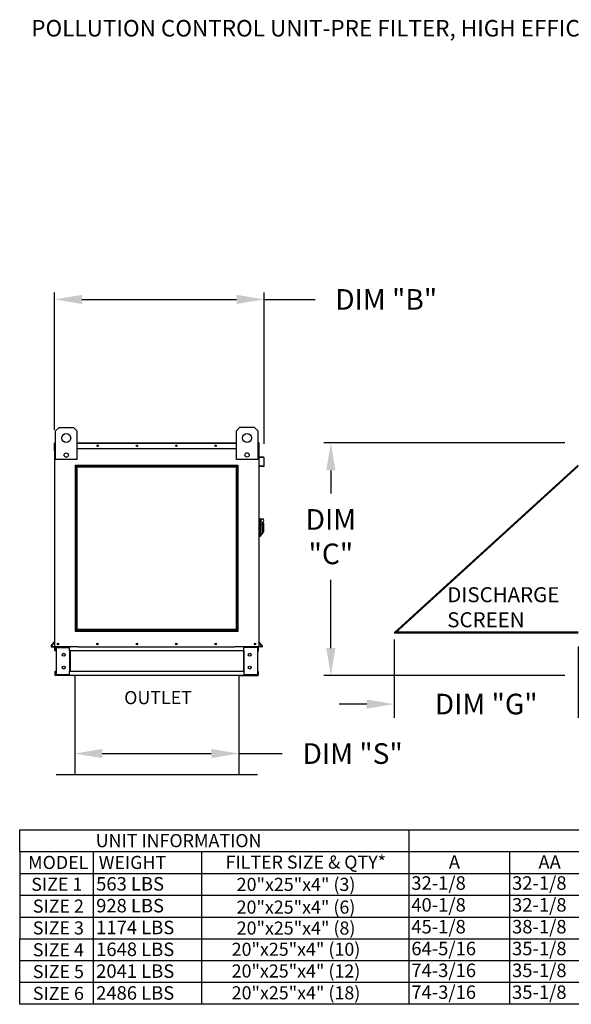
# Model space of a CAD drawing. Units: inches. Extents: x 8 to 249, y 12 to 186.
# Drawn here: x 8 to 68, y 78 to 185 of the extents above; entities that cross this region are included whole.
import ezdxf
from ezdxf.enums import TextEntityAlignment as Align

# ---------------------------------------------------------------- set-up
doc = ezdxf.new("R2010")
doc.units = ezdxf.units.IN
doc.header["$LTSCALE"] = 4
doc.header["$MEASUREMENT"] = 0
doc.styles.add('BOLD', font='ROMAND')
doc.styles.get("Standard").update_dxf_attribs({"font": 'ROMANS.SHX'})
doc.dimstyles.get("Standard").update_dxf_attribs({"dimtxt": 0.18, "dimasz": 0.18, "dimexe": 0.18, "dimexo": 0.0625, "dimgap": 0.09, "dimtad": 0, "dimtih": 1, "dimtoh": 1, "dimdec": 4, "dimzin": 0, "dimdsep": 46, "dimtxsty": 'Standard', "dimcen": 0.09, "dimadec": 0, "dimazin": 0, "dimtfac": 1, "dimtdec": 4, "dimtofl": 0, "dimtmove": 0, "dimatfit": 3, "dimfxl": 1, "dimtolj": 1, "dimtzin": 0, "dimarcsym": 0})

# ---------------------------------------------------------------- blocks, each defined once
blk = doc.blocks.new('*D2')
at = {"color": 0, "lineweight": -2, "transparency": 16777216}
for p, q in [((66.99, 139.27), (40.72, 139.27)), ((41.47, 136.27), (41.47, 133.75)), ((41.47, 116.89), (41.47, 124.33)), ((66.99, 113.89), (40.72, 113.89))]:
    blk.add_line(p, q, dxfattribs=at)
at = {"color": 0, "transparency": 16777216}
for points in [[(40.97, 136.27), (41.97, 136.27), (41.47, 139.27)], [(40.97, 116.89), (41.97, 116.89), (41.47, 113.89)]]:
    blk.add_solid(points, dxfattribs=at)
at = {"layer": 'Defpoints', "color": 0, "transparency": 16777216}
for p in [(68.49, 139.27), (41.47, 113.89), (68.49, 113.89)]:
    blk.add_point(p, dxfattribs=at)
at = {"color": 0, "transparency": 16777216, "insert": (41.47, 129.04), "char_height": 2.25, "attachment_point": 5}
blk.add_mtext('\\A1;DIM\\P"C"', dxfattribs=at)
blk = doc.blocks.new('*D0')
at = {"color": 0, "lineweight": -2, "transparency": 16777216}
for p, q in [((13.52, 110.65), (13.52, 104.63)), ((31.42, 110.31), (31.42, 104.63)), ((16.52, 105.38), (28.42, 105.38)), ((31.42, 105.38), (36.14, 105.38))]:
    blk.add_line(p, q, dxfattribs=at)
at = {"color": 0, "transparency": 16777216}
for points in [[(16.52, 105.88), (16.52, 104.88), (13.52, 105.38)], [(28.42, 105.88), (28.42, 104.88), (31.42, 105.38)]]:
    blk.add_solid(points, dxfattribs=at)
at = {"layer": 'Defpoints', "color": 0, "transparency": 16777216}
for p in [(13.52, 112.15), (31.42, 111.81), (13.52, 105.38)]:
    blk.add_point(p, dxfattribs=at)
at = {"color": 0, "transparency": 16777216, "insert": (43.85, 105.38), "char_height": 2.25, "attachment_point": 5}
blk.add_mtext('\\A1;DIM "S"', dxfattribs=at)
blk = doc.blocks.new('*D1')
at = {"color": 0, "lineweight": -2, "transparency": 16777216}
for p, q in [((11.31, 140.71), (11.31, 155.67)), ((14.31, 154.92), (31.18, 154.92)), ((34.18, 139.15), (34.18, 155.67)), ((34.18, 154.92), (39.75, 154.92))]:
    blk.add_line(p, q, dxfattribs=at)
at = {"color": 0, "transparency": 16777216}
for points in [[(14.31, 155.42), (14.31, 154.42), (11.31, 154.92)], [(31.18, 155.42), (31.18, 154.42), (34.18, 154.92)]]:
    blk.add_solid(points, dxfattribs=at)
at = {"layer": 'Defpoints', "color": 0, "transparency": 16777216}
for p in [(11.31, 154.92), (11.31, 139.21), (34.18, 137.65)]:
    blk.add_point(p, dxfattribs=at)
at = {"color": 0, "transparency": 16777216, "insert": (47.51, 154.92), "char_height": 2.25, "attachment_point": 5}
blk.add_mtext('\\A1;DIM "B"', dxfattribs=at)
blk = doc.blocks.new('*D3')
at = {"color": 0, "lineweight": -2, "transparency": 16777216}
for p, q in [((48.38, 117.82), (48.38, 109.28)), ((68.46, 117.07), (68.46, 109.28)), ((45.38, 110.78), (42.38, 110.78)), ((71.46, 110.78), (74.46, 110.78))]:
    blk.add_line(p, q, dxfattribs=at)
at = {"color": 0, "transparency": 16777216}
for points in [[(45.38, 111.28), (45.38, 110.28), (48.38, 110.78)], [(71.46, 111.28), (71.46, 110.28), (68.46, 110.78)]]:
    blk.add_solid(points, dxfattribs=at)
at = {"layer": 'Defpoints', "color": 0, "transparency": 16777216}
for p in [(48.38, 118.57), (68.46, 117.82), (68.46, 110.78)]:
    blk.add_point(p, dxfattribs=at)
at = {"color": 0, "transparency": 16777216, "insert": (58.42, 110.78), "char_height": 2.25, "attachment_point": 5}
blk.add_mtext('\\A1;DIM "G"', dxfattribs=at)

msp = doc.modelspace()

# ---------------------------------------------------------------- linework, layer by layer
at = {"color": 7, "linetype": 'Continuous'}
for p, q in [((11.42486, 140.57179), (11.81467, 140.96161)), ((11.81467, 140.96161), (13.37392, 140.96161)), ((13.37392, 140.96161), (13.76374, 140.57179)), ((31.15997, 140.58782), (31.54978, 140.97763)), ((31.54978, 140.97763), (33.10903, 140.97763)), ((33.10903, 140.97763), (33.49885, 140.58782)), ((11.42486, 137.45329), (11.42486, 140.57179)), ((13.76374, 140.57179), (13.76374, 137.45329)), ((31.15997, 137.46932), (31.15997, 140.58782)), ((33.49885, 140.58782), (33.49885, 137.46932)), ((11.30687, 138.41449), (11.30687, 139.21155)), ((11.36411, 139.26878), (11.33763, 139.26878)), ((11.33763, 139.26878), (11.33763, 139.21155)), ((11.33763, 139.2277), (11.42486, 139.2277)), ((11.33763, 137.52431), (11.33763, 139.21155)), ((11.33763, 138.65566), (11.42486, 138.65566)), ((13.76374, 139.26878), (31.15997, 139.26878)), ((13.76374, 139.2277), (31.15997, 139.2277)), ((13.76374, 138.65566), (31.15997, 138.65566)), ((33.49885, 139.2277), (33.61085, 139.2277)), ((33.49885, 138.65566), (33.61085, 138.65566)), ((33.58437, 139.26878), (33.61085, 139.26878)), ((33.61085, 139.21155), (33.61085, 139.26878)), ((33.61085, 139.21155), (33.61085, 137.52431)), ((33.64161, 137.77837), (33.64161, 139.21155)), ((11.33763, 138.41449), (11.30687, 138.41449)), ((11.33763, 117.02631), (11.33763, 137.52431)), ((33.61085, 137.52431), (33.61085, 117.02631)), ((33.6631, 137.72135), (34.12062, 137.68132)), ((34.1233, 137.71196), (33.66578, 137.75199)), ((34.14479, 137.65494), (34.14479, 136.74703)), ((34.17554, 136.74703), (34.17554, 137.65494)), ((13.76374, 137.45329), (11.42486, 137.45329)), ((33.49885, 137.46932), (31.15997, 137.46932)), ((33.71927, 136.75535), (33.71659, 136.72472)), ((33.71659, 136.72472), (34.11332, 136.69001)), ((34.116, 136.72064), (33.71927, 136.75535)), ((33.67993, 131.01489), (33.61085, 131.01489)), ((33.67993, 131.01489), (33.67993, 129.01172)), ((33.75591, 130.98036), (33.67993, 130.98036)), ((33.75591, 129.04626), (33.75591, 130.98036)), ((33.75591, 130.98036), (33.99767, 130.98036)), ((33.75591, 130.98036), (33.82499, 130.91128)), ((33.82499, 130.91128), (33.82499, 129.11533)), ((33.99767, 130.41608), (33.82499, 130.41608)), ((33.99767, 130.63498), (33.99767, 130.41608)), ((34.13582, 130.49683), (33.99767, 130.49683)), ((33.99767, 130.41608), (33.99767, 129.35709)), ((34.13582, 130.49683), (34.13582, 129.52978)), ((33.67993, 129.01172), (33.61085, 129.01172)), ((33.75591, 129.04626), (33.67993, 129.04626)), ((33.82499, 129.11533), (33.75591, 129.04626)), ((33.82499, 129.35709), (33.99767, 129.35709)), ((33.99767, 129.52978), (34.13582, 129.52978)), ((10.95435, 117.12034), (11.33143, 117.56972)), ((10.97791, 117.10057), (11.33763, 117.52926)), ((33.97057, 117.10057), (33.61085, 117.52926)), ((33.99413, 117.12034), (33.61705, 117.56972)), ((10.9982, 117.05706), (11.33763, 117.05706)), ((10.9982, 117.02631), (11.33763, 117.02631)), ((11.33763, 117.02631), (11.39486, 117.02631)), ((11.36838, 116.59916), (11.36838, 116.93575)), ((11.43245, 116.59916), (11.36838, 116.59916)), ((13.90991, 117.02631), (11.39486, 117.02631)), ((11.43245, 116.59916), (11.43245, 116.93575)), ((11.45894, 116.96224), (12.87963, 116.96224)), ((11.49268, 116.9349), (11.49268, 113.98416)), ((11.49268, 116.9349), (12.87963, 116.9349)), ((12.90612, 116.9349), (12.87963, 116.9349)), ((12.90612, 116.93575), (12.90612, 116.9349)), ((12.90612, 116.9349), (12.97019, 116.93575)), ((12.97019, 117.02631), (12.97019, 116.95882)), ((12.97019, 116.59916), (12.97019, 116.95882)), ((12.97019, 116.93575), (12.97019, 116.93575)), ((31.97829, 116.59916), (12.97019, 116.59916)), ((12.97019, 116.59916), (12.97019, 114.3199)), ((13.01119, 116.59916), (13.01119, 114.3199)), ((13.90991, 117.02631), (31.00098, 117.02631)), ((33.55362, 117.02631), (31.00098, 117.02631)), ((31.93729, 116.59916), (31.93729, 114.3199)), ((31.97829, 116.95882), (31.97829, 117.02631)), ((31.97829, 116.59916), (31.97829, 116.95882)), ((31.97829, 116.93575), (31.97829, 116.93575)), ((32.04237, 116.9349), (31.97829, 116.93575)), ((31.97829, 116.59916), (31.97829, 114.3199)), ((32.04237, 116.9349), (32.04237, 116.93575)), ((32.06885, 116.9349), (32.04237, 116.9349)), ((33.48954, 116.96224), (32.06885, 116.96224)), ((33.4558, 116.9349), (32.06885, 116.9349)), ((33.4558, 116.9349), (33.4558, 113.98416)), ((33.51603, 116.59916), (33.51603, 116.93575)), ((33.51603, 116.59916), (33.5801, 116.59916)), ((33.55362, 117.02631), (33.61085, 117.02631)), ((33.5801, 116.59916), (33.5801, 116.93575)), ((33.95028, 117.05706), (33.61085, 117.05706)), ((33.95028, 117.02631), (33.61085, 117.02631)), ((11.36838, 114.3199), (11.36838, 113.9833)), ((11.43245, 114.3199), (11.36838, 114.3199)), ((11.43245, 114.3199), (11.43245, 113.9833)), ((12.87963, 113.95682), (11.45894, 113.95682)), ((12.87963, 113.89275), (11.45894, 113.89275)), ((11.49268, 113.98416), (12.87963, 113.98416)), ((13.3443, 113.89275), (12.40887, 113.89275)), ((12.87963, 113.98416), (12.90612, 113.98416)), ((12.90612, 113.98416), (12.90612, 113.9833)), ((12.90612, 113.98416), (12.97019, 113.98416)), ((31.97829, 114.3199), (12.97019, 114.3199)), ((12.97019, 113.96024), (12.97019, 114.3199)), ((12.97019, 113.98416), (12.97019, 113.9833)), ((12.97019, 113.96024), (12.97019, 113.89275)), ((31.97829, 113.89275), (12.97019, 113.89275)), ((13.3443, 113.89275), (13.40393, 113.89275)), ((31.54455, 113.89275), (13.40393, 113.89275)), ((31.54455, 113.89275), (31.60418, 113.89275)), ((31.60418, 113.89275), (32.53961, 113.89275)), ((31.97829, 114.3199), (31.97829, 113.96024)), ((32.04237, 113.98416), (31.97829, 113.98416)), ((31.97829, 113.98416), (31.97829, 113.9833)), ((31.97829, 113.89275), (31.97829, 113.96024)), ((32.04237, 113.98416), (32.04237, 113.9833)), ((32.04237, 113.98416), (32.06885, 113.98416)), ((33.4558, 113.98416), (32.06885, 113.98416)), ((32.06885, 113.95682), (33.48954, 113.95682)), ((32.06885, 113.89275), (33.48954, 113.89275)), ((33.51603, 113.9833), (33.51603, 114.3199)), ((33.51603, 114.3199), (33.5801, 114.3199)), ((33.5801, 113.9833), (33.5801, 114.3199))]:
    msp.add_line(p, q, dxfattribs=at)
for p, q in [((11.35087, 139.26878), (11.42486, 139.26878)), ((33.61085, 139.26878), (33.49885, 139.26878)), ((68.4589, 136.85441), (48.37569, 118.56686)), ((68.4589, 136.71916), (48.52422, 118.56686)), ((48.37569, 118.56686), (68.4589, 118.56686)), ((48.48551, 118.66686), (68.4589, 118.66686)), ((13.52475, 113.89275), (13.52475, 103.09275)), ((31.42373, 113.89275), (31.42373, 103.09275)), ((11.49975, 103.09275), (13.52475, 103.09275)), ((13.52475, 103.09275), (31.42373, 103.09275)), ((31.42373, 103.09275), (33.44873, 103.09275)), ((7.52475, 97.07408), (229.08689, 97.07408)), ((7.52475, 94.69344), (7.52475, 97.07408)), ((49.9697, 97.07408), (49.9697, 92.3128)), ((7.52475, 94.69344), (229.08689, 94.69344)), ((7.52475, 94.69344), (7.52475, 85.17088)), ((15.52933, 94.69344), (15.52933, 92.3128)), ((27.35676, 94.69344), (27.35676, 92.3128)), ((60.96076, 94.69344), (60.96076, 92.3128)), ((7.52475, 92.3128), (229.08689, 92.3128)), ((15.52933, 92.3128), (15.52933, 89.93216)), ((27.35676, 92.3128), (27.35676, 89.93216)), ((49.9697, 92.3128), (49.9697, 89.93216)), ((60.96076, 92.3128), (60.96076, 89.93216)), ((7.52475, 89.93216), (229.08689, 89.93216)), ((49.9697, 89.93216), (49.9697, 87.55152)), ((60.96076, 89.93216), (60.96076, 87.55152)), ((7.52475, 87.55152), (229.08689, 87.55152)), ((49.9697, 87.55152), (49.9697, 85.17088)), ((60.96076, 87.55152), (60.96076, 85.17088)), ((7.51782, 85.17088), (229.08689, 85.17088)), ((7.51782, 80.40959), (7.51782, 85.17088)), ((49.9697, 85.17088), (49.9697, 80.40959)), ((60.96076, 85.17088), (60.96076, 80.40959)), ((7.51782, 82.79024), (229.08689, 82.79024)), ((7.51782, 78.02895), (7.51782, 82.79024)), ((49.9697, 82.79024), (49.9697, 78.02895)), ((60.96076, 82.79024), (60.96076, 78.02895)), ((229.08689, 80.40959), (7.51782, 80.40959)), ((229.08689, 78.02895), (7.51782, 78.02895))]:
    msp.add_line(p, q)
at = {"color": 7}
for p, q in [((15.5224, 89.93216), (15.5224, 87.55152)), ((27.35676, 89.93216), (27.35676, 87.55152)), ((15.5224, 87.55152), (15.5224, 85.17088)), ((27.35676, 87.55152), (27.35676, 85.17088)), ((15.5224, 85.17088), (15.5224, 80.40959)), ((27.35676, 85.17088), (27.35676, 80.40959)), ((15.5224, 82.79024), (15.5224, 78.02895)), ((27.35676, 82.79024), (27.35676, 78.02895))]:
    msp.add_line(p, q, dxfattribs=at)
for points in [[(13.59056, 136.85441), (31.33315, 136.85441), (31.33315, 118.7021), (13.59056, 118.7021)], [(13.69056, 136.75441), (31.23315, 136.75441), (31.23315, 118.8021), (13.69056, 118.8021)], [(13.79056, 136.65441), (31.13315, 136.65441), (31.13315, 118.9021), (13.79056, 118.9021)]]:
    msp.add_lwpolyline(points, close=True)
at = {"color": 7, "linetype": 'Continuous'}
for centre, radius in [((12.5943, 139.79217), 0.48727), ((32.32941, 139.80819), 0.48727), ((16.0108, 138.96222), 0.07664), ((16.0108, 138.96222), 0.03985), ((20.3115, 138.96222), 0.07664), ((20.3115, 138.96222), 0.03985), ((24.61221, 138.96222), 0.07664), ((24.61221, 138.96222), 0.03985), ((28.91291, 138.96222), 0.07664), ((28.91291, 138.96222), 0.03985), ((12.5943, 137.94056), 0.23493), ((32.32941, 137.95658), 0.23493), ((11.70369, 117.33287), 0.07664), ((11.70369, 117.33287), 0.03985), ((16.00439, 117.33287), 0.07664), ((16.00439, 117.33287), 0.03985), ((20.30509, 117.33287), 0.07664), ((20.30509, 117.33287), 0.03985), ((24.6058, 117.33287), 0.07664), ((24.6058, 117.33287), 0.03985), ((28.9065, 117.33287), 0.07664), ((28.9065, 117.33287), 0.03985), ((33.20721, 117.33287), 0.07664), ((33.20721, 117.33287), 0.03985), ((12.32947, 116.16219), 0.16018), ((32.61902, 116.16219), 0.16018), ((12.32947, 114.75687), 0.16018), ((32.61902, 114.75687), 0.16018)]:
    msp.add_circle(centre, radius, dxfattribs=at)
for centre, radius, start, end in [((11.36411, 139.21155), 0.05724, 117.5606031, 180), ((33.58437, 139.21155), 0.05724, 0, 62.4393969), ((33.66809, 137.77837), 0.05724, 180, 265), ((33.66809, 137.77837), 0.02648, 180, 265), ((34.11831, 137.65494), 0.02648, 0, 85), ((34.11831, 137.65494), 0.05724, 0, 85), ((34.11831, 136.74703), 0.05724, 265, 0), ((34.11831, 136.74703), 0.02648, 265, 0), ((33.99767, 130.80767), 0.17269, 270, 90), ((10.9982, 117.08355), 0.05724, 140, 270), ((10.9982, 117.08355), 0.02648, 140, 270), ((11.31114, 117.58675), 0.02648, 320, 0), ((33.63734, 117.58675), 0.02648, 180, 220), ((33.95028, 117.08355), 0.05724, 270, 40), ((33.95028, 117.08355), 0.02648, 270, 40), ((11.45894, 116.93575), 0.09056, 90, 180), ((11.45894, 116.93575), 0.02648, 90, 180), ((12.87963, 116.93575), 0.09056, 0, 90), ((12.87963, 116.93575), 0.02648, 0, 90), ((32.06885, 116.93575), 0.09056, 90, 180), ((32.06885, 116.93575), 0.02648, 90, 180), ((33.48954, 116.93575), 0.09056, 0, 90), ((33.48954, 116.93575), 0.02648, 0, 90), ((11.45894, 113.9833), 0.09056, 180, 270), ((11.45894, 113.9833), 0.02648, 180, 270), ((12.87963, 113.9833), 0.02648, 270, 0), ((12.87963, 113.9833), 0.09056, 270, 0), ((32.06885, 113.9833), 0.09056, 180, 270), ((32.06885, 113.9833), 0.02648, 180, 270), ((33.48954, 113.9833), 0.02648, 270, 0), ((33.48954, 113.9833), 0.09056, 270, 0)]:
    msp.add_arc(centre, radius, start, end, dxfattribs=at)

# ---------------------------------------------------------------- texts
at = {"style": 'BOLD'}
msp.add_text('POLLUTION CONTROL UNIT-PRE FILTER, HIGH EFFICIENCY FILTER, ODOR CONTROL-OUTDOOR WITH EXHAUST FAN', height=1.8, dxfattribs=at).set_placement((8.77887, 183.60013))
at = {"color": 7, "linetype": 'Continuous'}
for s, p in [('DISCHARGE', (54.16929, 121.8891)), ('SCREEN', (54.16929, 119.15473))]:
    msp.add_text(s, height=1.640625, dxfattribs=at).set_placement(p)
for s, height, p in [('OUTLET', 1.428384, (22.61449, 111.48313)), ('UNIT INFORMATION', 1.4283844, (24.8562, 95.88376)), ('MODEL', 1.428384, (11.72528, 93.50312)), ('WEIGHT', 1.428384, (19.82154, 93.50312)), ('FILTER SIZE & QTY*', 1.4283844, (38.73531, 93.54177)), ('SIZE 1', 1.428384, (11.56314, 91.12248)), ('20"x25"x4" (3)', 1.4283844, (37.67336, 91.10873)), ('SIZE 2', 1.428384, (11.73809, 88.74184)), ('20"x25"x4" (6)', 1.4283844, (37.66643, 88.63033)), ('SIZE 3', 1.428384, (11.73809, 86.3612)), ('20"x25"x4" (8)', 1.4283844, (37.67336, 86.34745)), ('20"x25"x4" (10)', 1.4283844, (37.66643, 84.03258)), ('SIZE 4', 1.428384, (11.73809, 83.98056)), ('SIZE 5', 1.428384, (11.73809, 81.59992)), ('20"x25"x4" (12)', 1.4283844, (37.66643, 81.66448)), ('SIZE 6', 1.428384, (11.73809, 79.21927)), ('20"x25"x4" (18)', 1.4283844, (37.66643, 79.28384))]:
    msp.add_text(s, height=height).set_placement(p, align=Align.MIDDLE_CENTER)
for s, height, p in [('A', 1.47302, (54.33907, 92.81735)), ('AA', 1.473021, (64.1206, 92.81735)), ('32-1/8', 1.473021, (50.24927, 90.51924)), ('32-1/8', 1.473021, (61.24033, 90.51924)), ('40-1/8', 1.473021, (50.24927, 88.1386)), ('32-1/8', 1.473021, (61.24033, 88.1386)), ('45-1/8', 1.473021, (50.24927, 85.75796)), ('38-1/8', 1.473021, (61.24033, 85.75796)), ('64-5/16', 1.473021, (50.24927, 83.37731)), ('35-1/8', 1.473021, (61.24033, 83.37731)), ('74-3/16', 1.473021, (50.24927, 80.99667)), ('35-1/8', 1.473021, (61.24033, 80.99667)), ('74-3/16', 1.473021, (50.24927, 78.61603)), ('35-1/8', 1.473021, (61.24033, 78.61603))]:
    msp.add_text(s, height=height).set_placement(p)
at = {"color": 7}
for s, p in [('563 LBS', (15.86218, 90.43473)), ('928 LBS', (15.86218, 88.05409)), ('1174 LBS', (15.86218, 85.67345)), ('1648 LBS', (15.86218, 83.29281)), ('2041 LBS', (15.86218, 80.91217)), ('2486 LBS', (15.86218, 78.53153))]:
    msp.add_text(s, height=1.473021, dxfattribs=at).set_placement(p)

# ---------------------------------------------------------------- dimensions: what is measured, and where the dimension line sits
for base, p1, p2, text, override, picture, middle in [((11.30687, 154.92394), (34.17554, 137.65494), (11.30687, 139.21155), 'DIM "B"', {"dimscale": 1.5, "dimtxt": 1.5, "dimasz": 2, "dimexe": 0.5, "dimexo": 1, "dimgap": 1}, '*D1', (47.51483, 154.92394)), ((68.4589, 110.7806), (48.37569, 118.56686), (68.4589, 117.81686), 'DIM "G"', {"dimscale": 1.5, "dimtxt": 1.5, "dimasz": 2, "dimexe": 1, "dimexo": 0.5, "dimgap": 1}, '*D3', (58.42319, 110.7806)), ((13.52475, 105.3781), (31.42373, 111.81319), (13.52475, 112.14865), 'DIM "S"', {"dimscale": 1.5, "dimtxt": 1.5, "dimasz": 2, "dimexe": 0.5, "dimexo": 1, "dimgap": 1}, '*D0', (43.8523, 105.3781))]:
    dim = msp.add_linear_dim(base=base, p1=p1, p2=p2, text=text, dimstyle='Standard', override=override)
    dim.commit()
    dim.dimension.update_dxf_attribs({"geometry": picture, "text_midpoint": middle, "dimtype": 160})
dim = msp.add_linear_dim(base=(41.47408, 113.89275), p1=(68.48623, 139.26878), p2=(68.48965, 113.89275), angle=90, text='DIM\\P"C"', dimstyle='Standard', override={"dimscale": 1.5, "dimtxt": 1.5, "dimasz": 2, "dimexe": 0.5, "dimexo": 1, "dimgap": 1})
dim.commit()
dim.dimension.update_dxf_attribs({"geometry": '*D2', "text_midpoint": (41.47408, 129.04016), "dimtype": 160})

doc.saveas('drawing.dxf')
